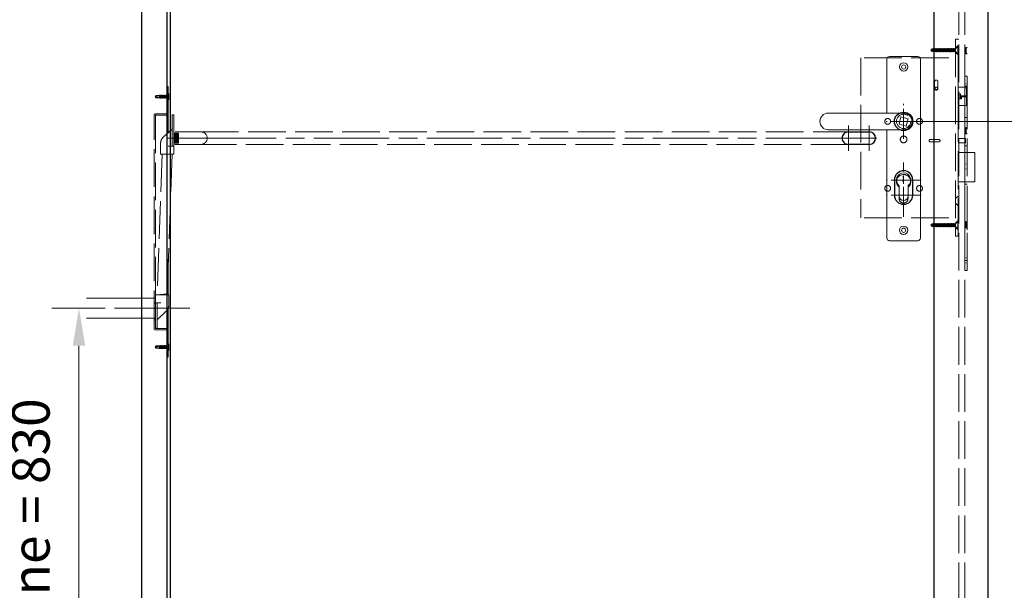
# Model space of a CAD drawing. Units: millimetres. Extents: x 0 to 257, y -8 to 360.
# Drawn here: x 128 to 207, y 167 to 213 of the extents above; entities that cross this region are included whole.
import ezdxf

# ---------------------------------------------------------------- set-up
doc = ezdxf.new("R2010")
doc.units = ezdxf.units.MM
doc.header["$PDMODE"] = 2
doc.header["$PDSIZE"] = 10
for name, pattern in [('AM_ISO02W050', [7.5, 6, -1.5]), ('AM_ISO02W050x2', [3.75, 3, -0.75]), ('AM_ISO08W050', [18, 12, -1.5, 3, -1.5]), ('AM_ISO08W050x2', [9, 6, -0.75, 1.5, -0.75])]:
    doc.linetypes.add(name, pattern=pattern)
for name, color, linetype, lineweight in [('AEL-AM_3', 1, 'AM_ISO02W050', 15), ('AEL-AM_4', 3, 'Continuous', 20), ('AM_1', 30, 'Continuous', 30), ('AM_3', 1, 'AM_ISO02W050', 15), ('AM_5', 3, 'Continuous', 20), ('AM_7', 4, 'AM_ISO08W050', 18)]:
    doc.layers.add(name, color=color, linetype=linetype, lineweight=lineweight)
doc.styles.get("Standard").update_dxf_attribs({"font": 'arial.ttf'})
doc.dimstyles.new('MAL-ISO$0', dxfattribs={"dimtxt": 3, "dimasz": 3, "dimexe": 1, "dimexo": 1, "dimgap": 1.5, "dimtad": 1, "dimtxsty": 'Standard', "dimcen": 0, "dimclrd": 256, "dimclre": 256, "dimclrt": 3, "dimadec": 1, "dimazin": 2, "dimtp": 0.1, "dimtm": 0.1, "dimtfac": 0.71, "dimtmove": 0, "dimatfit": 3, "dimfxl": 1, "dimlwd": -1, "dimlwe": -1, "dimarcsym": 1})

# ---------------------------------------------------------------- blocks, each defined once
blk = doc.blocks.new('*D7')
at = {"layer": 'AM_5', "transparency": 16777216}
for p, q in [((199.655, 204.77), (216.297, 204.77)), ((215.297, 201.77), (215.297, 138.104)), ((203.988, 135.104), (216.297, 135.104))]:
    blk.add_line(p, q, dxfattribs=at)
for points in [[(214.797, 201.77), (215.797, 201.77), (215.297, 204.77)], [(214.797, 138.104), (215.797, 138.104), (215.297, 135.104)]]:
    blk.add_solid(points, dxfattribs=at)
at = {"layer": 'Defpoints', "color": 0, "transparency": 16777216}
for p in [(198.655, 204.77), (202.988, 135.104), (215.297, 135.104)]:
    blk.add_point(p, dxfattribs=at)
at = {"layer": 'AM_5', "color": 3, "transparency": 16777216, "insert": (211.872, 169.937), "char_height": 3, "attachment_point": 5, "rotation": 90}
blk.add_mtext('Axe béquille = 1045', dxfattribs=at)
blk = doc.blocks.new('*D9')
at = {"layer": 'AM_5', "transparency": 16777216}
for p, q in [((131.751, 189.904), (133.906, 189.904)), ((132.906, 186.904), (132.906, 137.57)), ((133.765, 134.57), (131.906, 134.57))]:
    blk.add_line(p, q, dxfattribs=at)
for points in [[(132.406, 186.904), (133.406, 186.904), (132.906, 189.904)], [(132.406, 137.57), (133.406, 137.57), (132.906, 134.57)]]:
    blk.add_solid(points, dxfattribs=at)
at = {"layer": 'Defpoints', "color": 0, "transparency": 16777216}
for p in [(130.751, 189.904), (132.906, 134.57), (134.765, 134.57)]:
    blk.add_point(p, dxfattribs=at)
at = {"layer": 'AM_5', "color": 3, "transparency": 16777216, "insert": (129.458, 162.237), "char_height": 3, "attachment_point": 5, "rotation": 90}
blk.add_mtext('Axe sortie gaine = 830', dxfattribs=at)

msp = doc.modelspace()

# ---------------------------------------------------------------- linework, layer by layer
at = {"layer": 'AEL-AM_3', "ltscale": 0.5}
msp.add_line((202.98785, 270.90371), (202.98785, 135.10371), dxfattribs=at)
at = {"layer": 'AEL-AM_3', "linetype": 'AM_ISO02W050x2'}
for p, q in [((203.45452, 270.90371), (203.45452, 135.10371)), ((202.92119, 211.30371), (202.72119, 211.30371)), ((202.72119, 211.30371), (202.72119, 195.63704)), ((202.92119, 207.50371), (202.92119, 211.30371)), ((200.76344, 210.43704), (200.85094, 210.54146)), ((200.76344, 210.43704), (201.0055, 210.54146)), ((200.85094, 210.33263), (200.76344, 210.43704)), ((200.76344, 210.43704), (200.85094, 210.39682)), ((200.85094, 210.54146), (201.0768, 210.54146)), ((200.85094, 210.39682), (201.0055, 210.48222)), ((200.85094, 210.39682), (200.85094, 210.33263)), ((201.03928, 210.33263), (200.85094, 210.33263)), ((201.0768, 210.54146), (201.03928, 210.33263)), ((201.03928, 210.33263), (201.0768, 210.29704)), ((201.09611, 210.57704), (201.0768, 210.29704)), ((201.09611, 210.57704), (201.0768, 210.54146)), ((201.0768, 210.29704), (201.09611, 210.33263)), ((201.13363, 210.54146), (201.09611, 210.57704)), ((201.13363, 210.54146), (201.09611, 210.33263)), ((201.09611, 210.33263), (201.13261, 210.33263)), ((201.17013, 210.54146), (201.13261, 210.33263)), ((201.13261, 210.33263), (201.17013, 210.29704)), ((201.17013, 210.54146), (201.13363, 210.54146)), ((201.18944, 210.57704), (201.17013, 210.29704)), ((201.18944, 210.57704), (201.17013, 210.54146)), ((201.17013, 210.29704), (201.18944, 210.33263)), ((201.22696, 210.54146), (201.18944, 210.57704)), ((201.22696, 210.54146), (201.18944, 210.33263)), ((201.18944, 210.33263), (201.22594, 210.33263)), ((201.26346, 210.54146), (201.22594, 210.33263)), ((201.22594, 210.33263), (201.26346, 210.29704)), ((201.26346, 210.54146), (201.22696, 210.54146)), ((201.28277, 210.57704), (201.26346, 210.54146)), ((201.28277, 210.57704), (201.26346, 210.29704)), ((201.26346, 210.29704), (201.28277, 210.33263)), ((201.32029, 210.54146), (201.28277, 210.57704)), ((201.32029, 210.54146), (201.28277, 210.33263)), ((201.28277, 210.33263), (201.31928, 210.33263)), ((201.3568, 210.54146), (201.31928, 210.33263)), ((201.31928, 210.33263), (201.3568, 210.29704)), ((201.3568, 210.54146), (201.32029, 210.54146)), ((201.37611, 210.57704), (201.3568, 210.54146)), ((201.37611, 210.57704), (201.3568, 210.29704)), ((201.3568, 210.29704), (201.37611, 210.33263)), ((201.41363, 210.54146), (201.37611, 210.57704)), ((201.41363, 210.54146), (201.37611, 210.33263)), ((201.37611, 210.33263), (201.41261, 210.33263)), ((201.45013, 210.54146), (201.41261, 210.33263)), ((201.41261, 210.33263), (201.45013, 210.29704)), ((201.45013, 210.54146), (201.41363, 210.54146)), ((201.46944, 210.57704), (201.45013, 210.54146)), ((201.46944, 210.57704), (201.45013, 210.29704)), ((201.45013, 210.29704), (201.46944, 210.33263)), ((201.50696, 210.54146), (201.46944, 210.57704)), ((201.50696, 210.54146), (201.46944, 210.33263)), ((201.46944, 210.33263), (201.50594, 210.33263)), ((201.54346, 210.54146), (201.50594, 210.33263)), ((201.50594, 210.33263), (201.54346, 210.29704)), ((201.54346, 210.54146), (201.50696, 210.54146)), ((201.56277, 210.57704), (201.54346, 210.54146)), ((201.56277, 210.57704), (201.54346, 210.29704)), ((201.54346, 210.29704), (201.56277, 210.33263)), ((201.60029, 210.54146), (201.56277, 210.57704)), ((201.60029, 210.54146), (201.56277, 210.33263)), ((201.56277, 210.33263), (201.59928, 210.33263)), ((201.6368, 210.54146), (201.59928, 210.33263)), ((201.59928, 210.33263), (201.6368, 210.29704)), ((201.6368, 210.54146), (201.60029, 210.54146)), ((201.65611, 210.57704), (201.6368, 210.54146)), ((201.65611, 210.57704), (201.6368, 210.29704)), ((201.6368, 210.29704), (201.65611, 210.33263)), ((201.69363, 210.54146), (201.65611, 210.57704)), ((201.69363, 210.54146), (201.65611, 210.33263)), ((201.65611, 210.33263), (201.69261, 210.33263)), ((201.73013, 210.54146), (201.69261, 210.33263)), ((201.69261, 210.33263), (201.73013, 210.29704)), ((201.73013, 210.54146), (201.69363, 210.54146)), ((201.74944, 210.57704), (201.73013, 210.54146)), ((201.74944, 210.57704), (201.73013, 210.29704)), ((201.73013, 210.29704), (201.74944, 210.33263)), ((201.78696, 210.54146), (201.74944, 210.57704)), ((201.78696, 210.54146), (201.74944, 210.33263)), ((201.74944, 210.33263), (201.78594, 210.33263)), ((201.82346, 210.54146), (201.78594, 210.33263)), ((201.78594, 210.33263), (201.82346, 210.29704)), ((201.82346, 210.54146), (201.78696, 210.54146)), ((201.84277, 210.57704), (201.82346, 210.54146)), ((201.84277, 210.57704), (201.82346, 210.29704)), ((201.82346, 210.29704), (201.84277, 210.33263)), ((201.88029, 210.54146), (201.84277, 210.57704)), ((201.88029, 210.54146), (201.84277, 210.33263)), ((201.84277, 210.33263), (201.87928, 210.33263)), ((201.9168, 210.54146), (201.87928, 210.33263)), ((201.87928, 210.33263), (201.9168, 210.29704)), ((201.9168, 210.54146), (201.88029, 210.54146)), ((201.93611, 210.57704), (201.9168, 210.54146)), ((201.93611, 210.57704), (201.9168, 210.29704)), ((201.9168, 210.29704), (201.93611, 210.33263)), ((201.97363, 210.54146), (201.93611, 210.57704)), ((201.97363, 210.54146), (201.93611, 210.33263)), ((201.93611, 210.33263), (201.97261, 210.33263)), ((202.01013, 210.54146), (201.97261, 210.33263)), ((201.97261, 210.33263), (202.01013, 210.29704)), ((202.01013, 210.54146), (201.97363, 210.54146)), ((202.02944, 210.57704), (202.01013, 210.54146)), ((202.02944, 210.57704), (202.01013, 210.29704)), ((202.01013, 210.29704), (202.02944, 210.33263)), ((202.06696, 210.54146), (202.02944, 210.57704)), ((202.06696, 210.54146), (202.02944, 210.33263)), ((202.02944, 210.33263), (202.06594, 210.33263)), ((202.10346, 210.54146), (202.06594, 210.33263)), ((202.06594, 210.33263), (202.10346, 210.29704)), ((202.10346, 210.54146), (202.06696, 210.54146)), ((202.12277, 210.57704), (202.10346, 210.54146)), ((202.12277, 210.57704), (202.10346, 210.29704)), ((202.10346, 210.29704), (202.12277, 210.33263)), ((202.16029, 210.54146), (202.12277, 210.57704)), ((202.16029, 210.54146), (202.12277, 210.33263)), ((202.12277, 210.33263), (202.15928, 210.33263)), ((202.1968, 210.54146), (202.15928, 210.33263)), ((202.15928, 210.33263), (202.1968, 210.29704)), ((202.1968, 210.54146), (202.16029, 210.54146)), ((202.21611, 210.57704), (202.1968, 210.54146)), ((202.21611, 210.57704), (202.1968, 210.29704)), ((202.1968, 210.29704), (202.21611, 210.33263)), ((202.25363, 210.54146), (202.21611, 210.57704)), ((202.21611, 210.33263), (202.25363, 210.54146)), ((202.21611, 210.33263), (202.25261, 210.33263)), ((202.29013, 210.54146), (202.25261, 210.33263)), ((202.25261, 210.33263), (202.29013, 210.29704)), ((202.29013, 210.54146), (202.25363, 210.54146)), ((202.30944, 210.57704), (202.29013, 210.54146)), ((202.30944, 210.57704), (202.29013, 210.29704)), ((202.29013, 210.29704), (202.30944, 210.33263)), ((202.34696, 210.54146), (202.30944, 210.57704)), ((202.30944, 210.33263), (202.34696, 210.54146)), ((202.30944, 210.33263), (202.34594, 210.33263)), ((202.38346, 210.54146), (202.34594, 210.33263)), ((202.34594, 210.33263), (202.38346, 210.29704)), ((202.38346, 210.54146), (202.34696, 210.54146)), ((202.40277, 210.57704), (202.38346, 210.54146)), ((202.40277, 210.57704), (202.38346, 210.29704)), ((202.38346, 210.29704), (202.40277, 210.33263)), ((202.44029, 210.54146), (202.40277, 210.57704)), ((202.44029, 210.54146), (202.40277, 210.33263)), ((202.40277, 210.33263), (202.43928, 210.33263)), ((202.4768, 210.54146), (202.43928, 210.33263)), ((202.43928, 210.33263), (202.4768, 210.29704)), ((202.4768, 210.54146), (202.44029, 210.54146)), ((202.49611, 210.57704), (202.4768, 210.54146)), ((202.49611, 210.57704), (202.4768, 210.29704)), ((202.4768, 210.29704), (202.49346, 210.33263)), ((202.53098, 210.54146), (202.49346, 210.33263)), ((202.49346, 210.33263), (202.53261, 210.33263)), ((202.53098, 210.54146), (202.49611, 210.57704)), ((202.57013, 210.54146), (202.53098, 210.54146)), ((202.57013, 210.54146), (202.53261, 210.33263)), ((202.53261, 210.33263), (202.57013, 210.29704)), ((202.58944, 210.57704), (202.57013, 210.54146)), ((202.58944, 210.57704), (202.57013, 210.29704)), ((202.57013, 210.29704), (202.58944, 210.33263)), ((202.62696, 210.54146), (202.58944, 210.57704)), ((202.62696, 210.54146), (202.58944, 210.33263)), ((202.58944, 210.33263), (202.62594, 210.33263)), ((202.66346, 210.54146), (202.62594, 210.33263)), ((202.62594, 210.33263), (202.66346, 210.29704)), ((202.66346, 210.54146), (202.62696, 210.54146)), ((202.68277, 210.57704), (202.66346, 210.54146)), ((202.68277, 210.57704), (202.66346, 210.29704)), ((202.66346, 210.29704), (202.68277, 210.33263)), ((202.72029, 210.54146), (202.68277, 210.57704)), ((202.68277, 210.33263), (202.72029, 210.54146)), ((202.72119, 210.33263), (202.68277, 210.33263)), ((202.72029, 210.54146), (202.89677, 210.71704)), ((202.72119, 210.61356), (202.92119, 210.81356)), ((202.72119, 210.33263), (202.72119, 210.54146)), ((202.89677, 210.15704), (202.72119, 210.33263)), ((202.72119, 210.26053), (202.92119, 210.06053)), ((202.89677, 210.71704), (202.89677, 210.15704)), ((203.45452, 210.68704), (203.53785, 210.60371)), ((203.53785, 210.20371), (203.45452, 210.12038)), ((203.53785, 210.60371), (203.53785, 210.20371)), ((203.57105, 210.60371), (203.65452, 210.68718)), ((203.57105, 210.60371), (203.57105, 210.20371)), ((203.65452, 210.12024), (203.57105, 210.20371)), ((201.05452, 207.39383), (201.05452, 207.92716)), ((201.32119, 207.39383), (201.32119, 207.92716)), ((203.45452, 208.36801), (203.45452, 192.90135)), ((203.65452, 208.36801), (203.45452, 208.36801)), ((203.65452, 192.90135), (203.65452, 208.36801)), ((203.65452, 206.43468), (203.65452, 207.96801)), ((139.92119, 207.53704), (140.02119, 207.53704)), ((139.92119, 207.53704), (140.02119, 207.53704)), ((139.92119, 207.53704), (139.92119, 205.40371)), ((140.02119, 207.53704), (140.02119, 205.40371)), ((203.58785, 207.50371), (202.92119, 207.50371)), ((202.92119, 206.03704), (202.92119, 207.50371)), ((203.53785, 207.76801), (203.57105, 207.76801)), ((203.57105, 207.36801), (203.53785, 207.36801)), ((203.58785, 207.50371), (203.58785, 206.80371)), ((139.06577, 206.834), (138.98452, 206.73704)), ((138.98452, 206.73704), (139.06577, 206.77439)), ((138.98452, 206.73704), (139.20929, 206.64009)), ((138.98452, 206.73704), (139.06577, 206.64009)), ((139.06577, 206.77439), (139.06577, 206.834)), ((139.27971, 206.834), (139.06577, 206.834)), ((139.06577, 206.77439), (139.20929, 206.69509)), ((139.06577, 206.64009), (139.31474, 206.64009)), ((139.20998, 206.69479), (139.20929, 206.69509)), ((139.20929, 206.64009), (139.21019, 206.64007)), ((139.21066, 206.69447), (139.20998, 206.69479)), ((139.21019, 206.64007), (139.21107, 206.64009)), ((139.21134, 206.69414), (139.21066, 206.69447)), ((139.21107, 206.64009), (139.21193, 206.64014)), ((139.21202, 206.69379), (139.21134, 206.69414)), ((139.21193, 206.64014), (139.21276, 206.64024)), ((139.21268, 206.69342), (139.21202, 206.69379)), ((139.21335, 206.69304), (139.21268, 206.69342)), ((139.21276, 206.64024), (139.21357, 206.64038)), ((139.214, 206.69264), (139.21335, 206.69304)), ((139.21357, 206.64038), (139.21436, 206.64055)), ((139.21465, 206.69222), (139.214, 206.69264)), ((139.21436, 206.64055), (139.21512, 206.64075)), ((139.21529, 206.69179), (139.21465, 206.69222)), ((139.21512, 206.64075), (139.21585, 206.64099)), ((139.21592, 206.69135), (139.21529, 206.69179)), ((139.21585, 206.64099), (139.21657, 206.64127)), ((139.21655, 206.69089), (139.21592, 206.69135)), ((139.21716, 206.69041), (139.21655, 206.69089)), ((139.21657, 206.64127), (139.21726, 206.64157)), ((139.21777, 206.68992), (139.21716, 206.69041)), ((139.21726, 206.64157), (139.21793, 206.64191)), ((139.21837, 206.68942), (139.21777, 206.68992)), ((139.21793, 206.64191), (139.21858, 206.64228)), ((139.21895, 206.68891), (139.21837, 206.68942)), ((139.21858, 206.64228), (139.2192, 206.64267)), ((139.21953, 206.68838), (139.21895, 206.68891)), ((139.2192, 206.64267), (139.2198, 206.6431)), ((139.22009, 206.68784), (139.21953, 206.68838)), ((139.2198, 206.6431), (139.22038, 206.64355)), ((139.22065, 206.68728), (139.22009, 206.68784)), ((139.22038, 206.64355), (139.22094, 206.64403)), ((139.22119, 206.68672), (139.22065, 206.68728)), ((139.22094, 206.64403), (139.22148, 206.64453)), ((139.22172, 206.68614), (139.22119, 206.68672)), ((139.22148, 206.64453), (139.222, 206.64506)), ((139.22223, 206.68556), (139.22172, 206.68614)), ((139.222, 206.64506), (139.22249, 206.64561)), ((139.22273, 206.68496), (139.22223, 206.68556)), ((139.22249, 206.64561), (139.22297, 206.64618)), ((139.22322, 206.68435), (139.22273, 206.68496)), ((139.22297, 206.64618), (139.22342, 206.64678)), ((139.22369, 206.68373), (139.22322, 206.68435)), ((139.22342, 206.64678), (139.22386, 206.64739)), ((139.22415, 206.6831), (139.22369, 206.68373)), ((139.22386, 206.64739), (139.22427, 206.64802)), ((139.22459, 206.68246), (139.22415, 206.6831)), ((139.22427, 206.64802), (139.22467, 206.64867)), ((139.22501, 206.68181), (139.22459, 206.68246)), ((139.22467, 206.64867), (139.22505, 206.64934)), ((139.22542, 206.68115), (139.22501, 206.68181)), ((139.22505, 206.64934), (139.22541, 206.65002)), ((139.22541, 206.65002), (139.22576, 206.65071)), ((139.22581, 206.68049), (139.22542, 206.68115)), ((139.22576, 206.65071), (139.22608, 206.65142)), ((139.22618, 206.67981), (139.22581, 206.68049)), ((139.22608, 206.65142), (139.22639, 206.65214)), ((139.22654, 206.67913), (139.22618, 206.67981)), ((139.22639, 206.65214), (139.22669, 206.65286)), ((139.22687, 206.67844), (139.22654, 206.67913)), ((139.22669, 206.65286), (139.22697, 206.6536)), ((139.22719, 206.67774), (139.22687, 206.67844)), ((139.22697, 206.6536), (139.22723, 206.65434)), ((139.22748, 206.67703), (139.22719, 206.67774)), ((139.22723, 206.65434), (139.22748, 206.65509)), ((139.22776, 206.67632), (139.22748, 206.67703)), ((139.22748, 206.65509), (139.22771, 206.65585)), ((139.22771, 206.65585), (139.22814, 206.65737)), ((139.22801, 206.6756), (139.22776, 206.67632)), ((139.22824, 206.67488), (139.22801, 206.6756)), ((139.22814, 206.65737), (139.22833, 206.65813)), ((139.22845, 206.67415), (139.22824, 206.67488)), ((139.22833, 206.65813), (139.22851, 206.6589)), ((139.22864, 206.67341), (139.22845, 206.67415)), ((139.22851, 206.6589), (139.22867, 206.65967)), ((139.2288, 206.67267), (139.22864, 206.67341)), ((139.22867, 206.65967), (139.22882, 206.66044)), ((139.22895, 206.67193), (139.2288, 206.67267)), ((139.22882, 206.66044), (139.22895, 206.66121)), ((139.22907, 206.67118), (139.22895, 206.67193)), ((139.22895, 206.66121), (139.22906, 206.66198)), ((139.22906, 206.66198), (139.22916, 206.66276)), ((139.22918, 206.67043), (139.22907, 206.67118)), ((139.22916, 206.66276), (139.22924, 206.66353)), ((139.22926, 206.66967), (139.22918, 206.67043)), ((139.22924, 206.66353), (139.22931, 206.6643)), ((139.22932, 206.66891), (139.22926, 206.66967)), ((139.22931, 206.6643), (139.22936, 206.66507)), ((139.22937, 206.66815), (139.22932, 206.66891)), ((139.22936, 206.66507), (139.22939, 206.66584)), ((139.22939, 206.66738), (139.22937, 206.66815)), ((139.2294, 206.66661), (139.22939, 206.66738)), ((139.22939, 206.66584), (139.2294, 206.66661)), ((139.27971, 206.834), (139.31455, 206.86704)), ((139.31455, 206.64009), (139.27971, 206.834)), ((139.31455, 206.86704), (139.33248, 206.834)), ((139.33248, 206.60704), (139.31455, 206.86704)), ((139.31474, 206.64009), (139.31455, 206.64009)), ((139.33248, 206.60704), (139.31455, 206.64009)), ((139.33248, 206.834), (139.36637, 206.834)), ((139.36732, 206.64009), (139.33248, 206.834)), ((139.36732, 206.64009), (139.33248, 206.60704)), ((139.36637, 206.834), (139.40121, 206.86704)), ((139.40121, 206.64009), (139.36637, 206.834)), ((139.40121, 206.64009), (139.36732, 206.64009)), ((139.40121, 206.86704), (139.41914, 206.834)), ((139.41914, 206.60704), (139.40121, 206.86704)), ((139.41914, 206.60704), (139.40121, 206.64009)), ((139.41914, 206.834), (139.45304, 206.834)), ((139.45398, 206.64009), (139.41914, 206.834)), ((139.45398, 206.64009), (139.41914, 206.60704)), ((139.45304, 206.834), (139.48788, 206.86704)), ((139.48788, 206.64009), (139.45304, 206.834)), ((139.48788, 206.64009), (139.45398, 206.64009)), ((139.48788, 206.86704), (139.50581, 206.834)), ((139.50581, 206.60704), (139.48788, 206.86704)), ((139.50581, 206.60704), (139.48788, 206.64009)), ((139.50581, 206.834), (139.54065, 206.64009)), ((139.50581, 206.834), (139.53971, 206.834)), ((139.54065, 206.64009), (139.50581, 206.60704)), ((139.53971, 206.834), (139.57455, 206.86704)), ((139.57455, 206.64009), (139.53971, 206.834)), ((139.57455, 206.64009), (139.54065, 206.64009)), ((139.57455, 206.86704), (139.59248, 206.834)), ((139.59248, 206.60704), (139.57455, 206.86704)), ((139.59248, 206.60704), (139.57455, 206.64009)), ((139.62732, 206.64009), (139.59248, 206.834)), ((139.59248, 206.834), (139.62637, 206.834)), ((139.62732, 206.64009), (139.59248, 206.60704)), ((139.62637, 206.834), (139.66121, 206.86704)), ((139.66121, 206.64009), (139.62637, 206.834)), ((139.66121, 206.64009), (139.62732, 206.64009)), ((139.66121, 206.86704), (139.67668, 206.834)), ((139.67914, 206.60704), (139.66121, 206.86704)), ((139.67914, 206.60704), (139.66121, 206.64009)), ((139.71153, 206.64009), (139.67668, 206.834)), ((139.67668, 206.834), (139.71304, 206.834)), ((139.71153, 206.64009), (139.67914, 206.60704)), ((139.74788, 206.64009), (139.71153, 206.64009)), ((139.71304, 206.834), (139.74788, 206.86704)), ((139.74788, 206.64009), (139.71304, 206.834)), ((139.74788, 206.86704), (139.76581, 206.834)), ((139.76581, 206.60704), (139.74788, 206.86704)), ((139.76581, 206.60704), (139.74788, 206.64009)), ((139.80065, 206.64009), (139.76581, 206.834)), ((139.76581, 206.834), (139.79971, 206.834)), ((139.80065, 206.64009), (139.76581, 206.60704)), ((139.79971, 206.834), (139.83455, 206.86704)), ((139.83455, 206.64009), (139.79971, 206.834)), ((139.83455, 206.64009), (139.80065, 206.64009)), ((139.83455, 206.86704), (139.85248, 206.834)), ((139.85248, 206.60704), (139.83455, 206.86704)), ((139.85248, 206.60704), (139.83455, 206.64009)), ((139.88815, 206.834), (139.85248, 206.834)), ((139.85248, 206.834), (139.88732, 206.64009)), ((139.88732, 206.64009), (139.85248, 206.60704)), ((139.88732, 206.64009), (140.05119, 206.47704)), ((140.05119, 206.99704), (139.88815, 206.834)), ((139.88815, 206.834), (139.88815, 206.64009)), ((140.05119, 206.47704), (140.05119, 206.99704)), ((203.12119, 206.97038), (202.92119, 206.97038)), ((203.19401, 206.57038), (202.92119, 206.57038)), ((203.08214, 206.57038), (203.08214, 206.97038)), ((203.12119, 206.97038), (203.12119, 206.80371)), ((203.58785, 206.80371), (203.12119, 206.80371)), ((203.58785, 206.73704), (203.12119, 206.73704)), ((203.12119, 206.57038), (203.12119, 206.73704)), ((203.19401, 206.57038), (203.19401, 206.73704)), ((203.58785, 206.73704), (203.58785, 206.03704)), ((202.92119, 195.63704), (202.92119, 206.03704)), ((203.58785, 206.03704), (202.92119, 206.03704)), ((138.88785, 188.30371), (138.88785, 205.23704)), ((138.98785, 205.23704), (138.98785, 188.30371)), ((139.02119, 205.37038), (139.88785, 205.37038)), ((139.02119, 205.37038), (139.88785, 205.37038)), ((140.012, 205.27038), (139.02119, 205.27038)), ((140.012, 203.86779), (140.012, 205.27038)), ((140.33785, 205.30371), (140.47119, 205.30371)), ((140.33785, 202.80371), (140.33785, 205.30371)), ((140.47119, 205.30371), (140.47119, 202.80371)), ((198.22043, 204.55824), (198.37572, 205.1378)), ((198.37572, 205.1378), (198.95528, 204.98251)), ((198.95528, 204.98251), (198.79999, 204.40295)), ((203.45452, 205.08468), (203.65452, 205.08468)), ((139.61755, 203.50153), (140.27395, 204.11103)), ((140.55453, 203.9351), (142.62119, 203.93503)), ((142.62393, 203.93706), (194.1906, 203.93504)), ((198.79999, 204.40295), (198.22043, 204.55824)), ((203.45452, 204.32038), (203.53785, 204.23704)), ((203.53785, 204.23704), (203.53785, 203.83704)), ((203.57105, 204.23704), (203.65452, 204.32051)), ((203.57105, 204.23704), (203.57105, 203.83704)), ((141.60676, 203.43704), (140.062, 203.43704)), ((140.47119, 203.83704), (140.83785, 203.83704)), ((140.47119, 203.83704), (140.53584, 203.03704)), ((140.53807, 203.83704), (140.60273, 203.03704)), ((140.60496, 203.83704), (140.66961, 203.03704)), ((140.67184, 203.83704), (140.73649, 203.03704)), ((140.73872, 203.83704), (140.80338, 203.03704)), ((140.80561, 203.83704), (140.83793, 203.43704)), ((140.83785, 203.03704), (140.83785, 203.83704)), ((201.38785, 203.33704), (200.72119, 203.33704)), ((201.38785, 203.33704), (200.72119, 203.33704)), ((200.72119, 203.13704), (201.38785, 203.13704)), ((200.72119, 203.13704), (201.38785, 203.13704)), ((203.52119, 203.40371), (202.92119, 203.40371)), ((203.53785, 203.83704), (203.45452, 203.75371)), ((203.52119, 203.40371), (203.52119, 203.07038)), ((203.65452, 203.75358), (203.57105, 203.83704)), ((139.40452, 202.17038), (139.40452, 203.013)), ((140.47119, 202.80371), (140.02075, 202.80371)), ((140.47119, 203.03704), (140.83785, 203.03704)), ((140.47119, 202.80371), (140.47119, 202.17038)), ((142.61842, 202.93698), (140.55175, 202.93706)), ((194.1906, 202.935), (142.62393, 202.93702)), ((203.52119, 203.07038), (202.92119, 203.07038)), ((203.65452, 202.81801), (203.45452, 202.81801)), ((139.53785, 202.17038), (139.12128, 190.97038)), ((140.47119, 202.17038), (139.40452, 202.17038)), ((140.33785, 202.17038), (139.92128, 190.97038)), ((204.25452, 202.30371), (202.92119, 202.30371)), ((204.25452, 199.97038), (204.25452, 202.30371)), ((203.53785, 201.40135), (203.57105, 201.40135)), ((203.57105, 201.00135), (203.53785, 201.00135)), ((198.23785, 198.62038), (198.23785, 199.52472)), ((198.93785, 198.62038), (198.93785, 199.52472)), ((202.92119, 199.97038), (204.25452, 199.97038)), ((203.45452, 199.76801), (203.65452, 199.76801)), ((202.72119, 198.62038), (202.92119, 198.82038)), ((202.72119, 198.25371), (202.92119, 198.05371)), ((203.65452, 197.67038), (203.65452, 196.13704)), ((202.72119, 196.68023), (202.92119, 196.88023)), ((200.76344, 196.50371), (200.85094, 196.60813)), ((200.76344, 196.50371), (201.0055, 196.60813)), ((200.85094, 196.39929), (200.76344, 196.50371)), ((200.76344, 196.50371), (200.85094, 196.46349)), ((200.85094, 196.60813), (201.0768, 196.60813)), ((200.85094, 196.46349), (201.0055, 196.54889)), ((200.85094, 196.46349), (200.85094, 196.39929)), ((201.03928, 196.39929), (200.85094, 196.39929)), ((201.0768, 196.60813), (201.03928, 196.39929)), ((201.03928, 196.39929), (201.0768, 196.36371)), ((201.09611, 196.64371), (201.0768, 196.36371)), ((201.09611, 196.64371), (201.0768, 196.60813)), ((201.0768, 196.36371), (201.09611, 196.39929)), ((201.13363, 196.60813), (201.09611, 196.64371)), ((201.13363, 196.60813), (201.09611, 196.39929)), ((201.09611, 196.39929), (201.13261, 196.39929)), ((201.17013, 196.60813), (201.13261, 196.39929)), ((201.13261, 196.39929), (201.17013, 196.36371)), ((201.17013, 196.60813), (201.13363, 196.60813)), ((201.18944, 196.64371), (201.17013, 196.36371)), ((201.18944, 196.64371), (201.17013, 196.60813)), ((201.17013, 196.36371), (201.18944, 196.39929)), ((201.22696, 196.60813), (201.18944, 196.64371)), ((201.22696, 196.60813), (201.18944, 196.39929)), ((201.18944, 196.39929), (201.22594, 196.39929)), ((201.26346, 196.60813), (201.22594, 196.39929)), ((201.22594, 196.39929), (201.26346, 196.36371)), ((201.26346, 196.60813), (201.22696, 196.60813)), ((201.28277, 196.64371), (201.26346, 196.60813)), ((201.28277, 196.64371), (201.26346, 196.36371)), ((201.26346, 196.36371), (201.28277, 196.39929)), ((201.32029, 196.60813), (201.28277, 196.64371)), ((201.32029, 196.60813), (201.28277, 196.39929)), ((201.28277, 196.39929), (201.31928, 196.39929)), ((201.3568, 196.60813), (201.31928, 196.39929)), ((201.31928, 196.39929), (201.3568, 196.36371)), ((201.3568, 196.60813), (201.32029, 196.60813)), ((201.37611, 196.64371), (201.3568, 196.60813)), ((201.37611, 196.64371), (201.3568, 196.36371)), ((201.3568, 196.36371), (201.37611, 196.39929)), ((201.41363, 196.60813), (201.37611, 196.64371)), ((201.41363, 196.60813), (201.37611, 196.39929)), ((201.37611, 196.39929), (201.41261, 196.39929)), ((201.45013, 196.60813), (201.41261, 196.39929)), ((201.41261, 196.39929), (201.45013, 196.36371)), ((201.45013, 196.60813), (201.41363, 196.60813)), ((201.46944, 196.64371), (201.45013, 196.60813)), ((201.46944, 196.64371), (201.45013, 196.36371)), ((201.45013, 196.36371), (201.46944, 196.39929)), ((201.50696, 196.60813), (201.46944, 196.64371)), ((201.50696, 196.60813), (201.46944, 196.39929)), ((201.46944, 196.39929), (201.50594, 196.39929)), ((201.54346, 196.60813), (201.50594, 196.39929)), ((201.50594, 196.39929), (201.54346, 196.36371)), ((201.54346, 196.60813), (201.50696, 196.60813)), ((201.56277, 196.64371), (201.54346, 196.60813)), ((201.56277, 196.64371), (201.54346, 196.36371)), ((201.54346, 196.36371), (201.56277, 196.39929)), ((201.60029, 196.60813), (201.56277, 196.64371)), ((201.60029, 196.60813), (201.56277, 196.39929)), ((201.56277, 196.39929), (201.59928, 196.39929)), ((201.6368, 196.60813), (201.59928, 196.39929)), ((201.59928, 196.39929), (201.6368, 196.36371)), ((201.6368, 196.60813), (201.60029, 196.60813)), ((201.65611, 196.64371), (201.6368, 196.60813)), ((201.65611, 196.64371), (201.6368, 196.36371)), ((201.6368, 196.36371), (201.65611, 196.39929)), ((201.69363, 196.60813), (201.65611, 196.64371)), ((201.69363, 196.60813), (201.65611, 196.39929)), ((201.65611, 196.39929), (201.69261, 196.39929)), ((201.73013, 196.60813), (201.69261, 196.39929)), ((201.69261, 196.39929), (201.73013, 196.36371)), ((201.73013, 196.60813), (201.69363, 196.60813)), ((201.74944, 196.64371), (201.73013, 196.60813)), ((201.74944, 196.64371), (201.73013, 196.36371)), ((201.73013, 196.36371), (201.74944, 196.39929)), ((201.78696, 196.60813), (201.74944, 196.64371)), ((201.78696, 196.60813), (201.74944, 196.39929)), ((201.74944, 196.39929), (201.78594, 196.39929)), ((201.82346, 196.60813), (201.78594, 196.39929)), ((201.78594, 196.39929), (201.82346, 196.36371)), ((201.82346, 196.60813), (201.78696, 196.60813)), ((201.84277, 196.64371), (201.82346, 196.60813)), ((201.84277, 196.64371), (201.82346, 196.36371)), ((201.82346, 196.36371), (201.84277, 196.39929)), ((201.88029, 196.60813), (201.84277, 196.64371)), ((201.88029, 196.60813), (201.84277, 196.39929)), ((201.84277, 196.39929), (201.87928, 196.39929)), ((201.9168, 196.60813), (201.87928, 196.39929)), ((201.87928, 196.39929), (201.9168, 196.36371)), ((201.9168, 196.60813), (201.88029, 196.60813)), ((201.93611, 196.64371), (201.9168, 196.60813)), ((201.93611, 196.64371), (201.9168, 196.36371)), ((201.9168, 196.36371), (201.93611, 196.39929)), ((201.97363, 196.60813), (201.93611, 196.64371)), ((201.97363, 196.60813), (201.93611, 196.39929)), ((201.93611, 196.39929), (201.97261, 196.39929)), ((202.01013, 196.60813), (201.97261, 196.39929)), ((201.97261, 196.39929), (202.01013, 196.36371)), ((202.01013, 196.60813), (201.97363, 196.60813)), ((202.02944, 196.64371), (202.01013, 196.60813)), ((202.02944, 196.64371), (202.01013, 196.36371)), ((202.01013, 196.36371), (202.02944, 196.39929)), ((202.06696, 196.60813), (202.02944, 196.64371)), ((202.06696, 196.60813), (202.02944, 196.39929)), ((202.02944, 196.39929), (202.06594, 196.39929)), ((202.10346, 196.60813), (202.06594, 196.39929)), ((202.06594, 196.39929), (202.10346, 196.36371)), ((202.10346, 196.60813), (202.06696, 196.60813)), ((202.12277, 196.64371), (202.10346, 196.60813)), ((202.12277, 196.64371), (202.10346, 196.36371)), ((202.10346, 196.36371), (202.12277, 196.39929)), ((202.16029, 196.60813), (202.12277, 196.64371)), ((202.16029, 196.60813), (202.12277, 196.39929)), ((202.12277, 196.39929), (202.15928, 196.39929)), ((202.1968, 196.60813), (202.15928, 196.39929)), ((202.15928, 196.39929), (202.1968, 196.36371)), ((202.1968, 196.60813), (202.16029, 196.60813)), ((202.21611, 196.64371), (202.1968, 196.60813)), ((202.21611, 196.64371), (202.1968, 196.36371)), ((202.1968, 196.36371), (202.21611, 196.39929)), ((202.25363, 196.60813), (202.21611, 196.64371)), ((202.21611, 196.39929), (202.25363, 196.60813)), ((202.21611, 196.39929), (202.25261, 196.39929)), ((202.29013, 196.60813), (202.25261, 196.39929)), ((202.25261, 196.39929), (202.29013, 196.36371)), ((202.29013, 196.60813), (202.25363, 196.60813)), ((202.30944, 196.64371), (202.29013, 196.60813)), ((202.30944, 196.64371), (202.29013, 196.36371)), ((202.29013, 196.36371), (202.30944, 196.39929)), ((202.34696, 196.60813), (202.30944, 196.64371)), ((202.30944, 196.39929), (202.34696, 196.60813)), ((202.30944, 196.39929), (202.34594, 196.39929)), ((202.38346, 196.60813), (202.34594, 196.39929)), ((202.34594, 196.39929), (202.38346, 196.36371)), ((202.38346, 196.60813), (202.34696, 196.60813)), ((202.40277, 196.64371), (202.38346, 196.60813)), ((202.40277, 196.64371), (202.38346, 196.36371)), ((202.38346, 196.36371), (202.40277, 196.39929)), ((202.44029, 196.60813), (202.40277, 196.64371)), ((202.44029, 196.60813), (202.40277, 196.39929)), ((202.40277, 196.39929), (202.43928, 196.39929)), ((202.4768, 196.60813), (202.43928, 196.39929)), ((202.43928, 196.39929), (202.4768, 196.36371)), ((202.4768, 196.60813), (202.44029, 196.60813)), ((202.49611, 196.64371), (202.4768, 196.60813)), ((202.49611, 196.64371), (202.4768, 196.36371)), ((202.4768, 196.36371), (202.49346, 196.39929)), ((202.53098, 196.60813), (202.49346, 196.39929)), ((202.49346, 196.39929), (202.53261, 196.39929)), ((202.53098, 196.60813), (202.49611, 196.64371)), ((202.57013, 196.60813), (202.53098, 196.60813)), ((202.57013, 196.60813), (202.53261, 196.39929)), ((202.53261, 196.39929), (202.57013, 196.36371)), ((202.58944, 196.64371), (202.57013, 196.60813)), ((202.58944, 196.64371), (202.57013, 196.36371)), ((202.57013, 196.36371), (202.58944, 196.39929)), ((202.62696, 196.60813), (202.58944, 196.64371)), ((202.62696, 196.60813), (202.58944, 196.39929)), ((202.58944, 196.39929), (202.62594, 196.39929)), ((202.66346, 196.60813), (202.62594, 196.39929)), ((202.62594, 196.39929), (202.66346, 196.36371)), ((202.66346, 196.60813), (202.62696, 196.60813)), ((202.68277, 196.64371), (202.66346, 196.60813)), ((202.68277, 196.64371), (202.66346, 196.36371)), ((202.66346, 196.36371), (202.68277, 196.39929)), ((202.72029, 196.60813), (202.68277, 196.64371)), ((202.68277, 196.39929), (202.72029, 196.60813)), ((202.72119, 196.39929), (202.68277, 196.39929)), ((202.72029, 196.60813), (202.89677, 196.78371)), ((202.72119, 196.39929), (202.72119, 196.60813)), ((202.89677, 196.22371), (202.72119, 196.39929)), ((202.72119, 196.32719), (202.92119, 196.12719)), ((202.89677, 196.78371), (202.89677, 196.22371)), ((203.45452, 196.82038), (203.53785, 196.73704)), ((203.65452, 196.56801), (203.45452, 196.56801)), ((203.53785, 196.33704), (203.45452, 196.25371)), ((203.53785, 196.73704), (203.53785, 196.33704)), ((203.57105, 196.73704), (203.65452, 196.82051)), ((203.57105, 196.73704), (203.57105, 196.33704)), ((203.65452, 196.25358), (203.57105, 196.33704)), ((202.72119, 195.63704), (202.92119, 195.63704)), ((140.02119, 190.97038), (140.01333, 193.80873)), ((203.53785, 193.90135), (203.57105, 193.90135)), ((203.57105, 193.50135), (203.53785, 193.50135)), ((203.45452, 192.90135), (203.65452, 192.90135)), ((138.98795, 190.33704), (138.98795, 190.97038)), ((138.98795, 190.97038), (140.05461, 190.97038)), ((139.12128, 190.97038), (139.92128, 191.03503)), ((139.92128, 190.97038), (139.12128, 190.97038)), ((140.05461, 190.97038), (140.05461, 190.12776)), ((138.88785, 190.30371), (138.98785, 190.30371)), ((138.98785, 188.30371), (138.98785, 190.3395)), ((138.98795, 190.33704), (139.4292, 190.33704)), ((139.12128, 190.33704), (139.12128, 188.30371)), ((140.012, 188.27038), (140.012, 189.91931)), ((139.83239, 189.63923), (139.18519, 189.02972)), ((138.88785, 188.97038), (138.98795, 188.97038)), ((139.12128, 188.30371), (138.98795, 188.30371)), ((140.012, 188.27038), (139.02119, 188.27038)), ((139.02119, 188.17038), (139.88785, 188.17038)), ((139.92119, 186.00371), (139.92119, 188.13704)), ((140.02119, 186.00371), (140.02119, 188.13704)), ((138.98452, 186.80371), (139.20929, 186.90067)), ((138.98452, 186.80371), (139.06577, 186.90067)), ((139.06577, 186.70675), (138.98452, 186.80371)), ((138.98452, 186.80371), (139.06577, 186.76636)), ((139.06577, 186.90067), (139.31474, 186.90067)), ((139.06577, 186.76636), (139.20929, 186.84566)), ((139.06577, 186.76636), (139.06577, 186.70675)), ((139.27971, 186.70675), (139.06577, 186.70675)), ((139.31455, 186.90067), (139.27971, 186.70675)), ((139.27971, 186.70675), (139.31455, 186.67371)), ((139.33248, 186.93371), (139.31455, 186.67371)), ((139.33248, 186.93371), (139.31455, 186.90067)), ((139.31474, 186.90067), (139.31455, 186.90067)), ((139.31455, 186.67371), (139.33248, 186.70675)), ((139.36732, 186.90067), (139.33248, 186.93371)), ((139.36732, 186.90067), (139.33248, 186.70675)), ((139.33248, 186.70675), (139.36637, 186.70675)), ((139.40121, 186.90067), (139.36637, 186.70675)), ((139.36637, 186.70675), (139.40121, 186.67371)), ((139.40121, 186.90067), (139.36732, 186.90067)), ((139.41914, 186.93371), (139.40121, 186.67371)), ((139.41914, 186.93371), (139.40121, 186.90067)), ((139.40121, 186.67371), (139.41914, 186.70675)), ((139.45398, 186.90067), (139.41914, 186.93371)), ((139.45398, 186.90067), (139.41914, 186.70675)), ((139.41914, 186.70675), (139.45304, 186.70675)), ((139.48788, 186.90067), (139.45304, 186.70675)), ((139.45304, 186.70675), (139.48788, 186.67371)), ((139.48788, 186.90067), (139.45398, 186.90067)), ((139.50581, 186.93371), (139.48788, 186.90067)), ((139.50581, 186.93371), (139.48788, 186.67371)), ((139.48788, 186.67371), (139.50581, 186.70675)), ((139.54065, 186.90067), (139.50581, 186.93371)), ((139.50581, 186.70675), (139.54065, 186.90067)), ((139.50581, 186.70675), (139.53971, 186.70675)), ((139.57455, 186.90067), (139.53971, 186.70675)), ((139.53971, 186.70675), (139.57455, 186.67371)), ((139.57455, 186.90067), (139.54065, 186.90067)), ((139.59248, 186.93371), (139.57455, 186.90067)), ((139.59248, 186.93371), (139.57455, 186.67371)), ((139.57455, 186.67371), (139.59248, 186.70675)), ((139.62732, 186.90067), (139.59248, 186.93371)), ((139.62732, 186.90067), (139.59248, 186.70675)), ((139.59248, 186.70675), (139.62637, 186.70675)), ((139.66121, 186.90067), (139.62637, 186.70675)), ((139.62637, 186.70675), (139.66121, 186.67371)), ((139.66121, 186.90067), (139.62732, 186.90067)), ((139.67914, 186.93371), (139.66121, 186.90067)), ((139.67914, 186.93371), (139.66121, 186.67371)), ((139.66121, 186.67371), (139.67668, 186.70675)), ((139.71153, 186.90067), (139.67668, 186.70675)), ((139.67668, 186.70675), (139.71304, 186.70675)), ((139.71153, 186.90067), (139.67914, 186.93371)), ((139.74788, 186.90067), (139.71153, 186.90067)), ((139.74788, 186.90067), (139.71304, 186.70675)), ((139.71304, 186.70675), (139.74788, 186.67371)), ((139.76581, 186.93371), (139.74788, 186.90067)), ((139.76581, 186.93371), (139.74788, 186.67371)), ((139.74788, 186.67371), (139.76581, 186.70675)), ((139.80065, 186.90067), (139.76581, 186.93371)), ((139.80065, 186.90067), (139.76581, 186.70675)), ((139.76581, 186.70675), (139.79971, 186.70675)), ((139.83455, 186.90067), (139.79971, 186.70675)), ((139.79971, 186.70675), (139.83455, 186.67371)), ((139.83455, 186.90067), (139.80065, 186.90067)), ((139.85248, 186.93371), (139.83455, 186.90067)), ((139.85248, 186.93371), (139.83455, 186.67371)), ((139.83455, 186.67371), (139.85248, 186.70675)), ((139.88732, 186.90067), (139.85248, 186.93371)), ((139.85248, 186.70675), (139.88732, 186.90067)), ((139.88815, 186.70675), (139.85248, 186.70675)), ((139.88732, 186.90067), (140.05119, 187.06371)), ((139.88815, 186.70675), (139.88815, 186.90067)), ((140.05119, 186.54371), (139.88815, 186.70675)), ((140.05119, 187.06371), (140.05119, 186.54371)), ((139.92119, 186.00371), (140.02119, 186.00371))]:
    msp.add_line(p, q, dxfattribs=at)
at = {"layer": 'AEL-AM_3'}
for p, q in [((138.98795, 190.70371), (133.49678, 190.70371)), ((138.98795, 189.10371), (133.49678, 189.10371))]:
    msp.add_line(p, q, dxfattribs=at)
at = {"layer": 'AEL-AM_3', "linetype": 'AM_ISO02W050x2'}
for points in [[(201.0055, 210.54146), (201.00647, 210.54148), (201.00742, 210.54146), (201.00834, 210.5414), (201.00924, 210.54129), (201.01011, 210.54115), (201.01095, 210.54096), (201.01177, 210.54074), (201.01257, 210.54048), (201.01334, 210.54019), (201.01408, 210.53986), (201.0148, 210.5395), (201.0155, 210.5391), (201.01617, 210.53867), (201.01682, 210.53822), (201.01744, 210.53773), (201.01805, 210.53722), (201.01863, 210.53667), (201.01918, 210.5361), (201.01971, 210.53551), (201.02023, 210.53489), (201.02072, 210.53425), (201.02119, 210.53359), (201.02163, 210.53291), (201.02206, 210.53221), (201.02247, 210.53149), (201.02286, 210.53076), (201.02323, 210.53001), (201.02358, 210.52925), (201.02392, 210.52848), (201.02423, 210.5277), (201.02453, 210.5269), (201.02482, 210.5261), (201.02509, 210.5253), (201.02534, 210.52448), (201.0258, 210.52285), (201.026, 210.52202), (201.02619, 210.5212), (201.02637, 210.52037), (201.02653, 210.51954), (201.02667, 210.51871), (201.02679, 210.51788), (201.0269, 210.51705), (201.02699, 210.51621), (201.02706, 210.51538), (201.02711, 210.51455), (201.02714, 210.51372), (201.02715, 210.51289), (201.02715, 210.51207), (201.02712, 210.51124), (201.02707, 210.51042), (201.027, 210.5096), (201.02691, 210.50879), (201.0268, 210.50797), (201.02667, 210.50717), (201.02651, 210.50636), (201.02633, 210.50557), (201.02613, 210.50478), (201.0259, 210.50399), (201.02566, 210.50321), (201.02538, 210.50244), (201.02509, 210.50167), (201.02477, 210.50091), (201.02443, 210.50016), (201.02407, 210.49941), (201.02369, 210.49868), (201.02329, 210.49795), (201.02287, 210.49723), (201.02243, 210.49653), (201.02197, 210.49583), (201.0215, 210.49514), (201.02101, 210.49446), (201.0205, 210.49379), (201.01997, 210.49314), (201.01943, 210.49249), (201.01888, 210.49186), (201.01831, 210.49124), (201.01773, 210.49063), (201.01713, 210.49003), (201.01652, 210.48945), (201.0159, 210.48888), (201.01527, 210.48833), (201.01463, 210.48779), (201.01397, 210.48726), (201.01331, 210.48675), (201.01264, 210.48626), (201.01196, 210.48578), (201.01127, 210.48531), (201.01057, 210.48487), (201.00986, 210.48443), (201.00915, 210.48402), (201.00843, 210.48363), (201.00771, 210.48325), (201.00698, 210.48289), (201.00624, 210.48255), (201.0055, 210.48222), (201.0055, 210.48222)], [(201.0055, 196.60813), (201.00647, 196.60815), (201.00742, 196.60813), (201.00834, 196.60806), (201.00924, 196.60796), (201.01011, 196.60781), (201.01095, 196.60763), (201.01177, 196.60741), (201.01257, 196.60715), (201.01334, 196.60685), (201.01408, 196.60653), (201.0148, 196.60616), (201.0155, 196.60577), (201.01617, 196.60534), (201.01682, 196.60488), (201.01744, 196.6044), (201.01805, 196.60388), (201.01863, 196.60334), (201.01918, 196.60277), (201.01971, 196.60218), (201.02023, 196.60156), (201.02072, 196.60092), (201.02119, 196.60026), (201.02163, 196.59958), (201.02206, 196.59888), (201.02247, 196.59816), (201.02286, 196.59743), (201.02323, 196.59668), (201.02358, 196.59592), (201.02392, 196.59515), (201.02423, 196.59436), (201.02453, 196.59357), (201.02482, 196.59277), (201.02509, 196.59196), (201.02534, 196.59115), (201.0258, 196.58951), (201.026, 196.58869), (201.02619, 196.58786), (201.02637, 196.58704), (201.02653, 196.58621), (201.02667, 196.58538), (201.02679, 196.58454), (201.0269, 196.58371), (201.02699, 196.58288), (201.02706, 196.58205), (201.02711, 196.58122), (201.02714, 196.58039), (201.02715, 196.57956), (201.02715, 196.57873), (201.02712, 196.57791), (201.02707, 196.57709), (201.027, 196.57627), (201.02691, 196.57545), (201.0268, 196.57464), (201.02667, 196.57383), (201.02651, 196.57303), (201.02633, 196.57223), (201.02613, 196.57144), (201.0259, 196.57066), (201.02566, 196.56988), (201.02538, 196.5691), (201.02509, 196.56834), (201.02477, 196.56758), (201.02443, 196.56682), (201.02407, 196.56608), (201.02369, 196.56535), (201.02329, 196.56462), (201.02287, 196.5639), (201.02243, 196.56319), (201.02197, 196.56249), (201.0215, 196.5618), (201.02101, 196.56113), (201.0205, 196.56046), (201.01997, 196.5598), (201.01943, 196.55916), (201.01888, 196.55853), (201.01831, 196.5579), (201.01773, 196.5573), (201.01713, 196.5567), (201.01652, 196.55612), (201.0159, 196.55555), (201.01527, 196.55499), (201.01463, 196.55445), (201.01397, 196.55393), (201.01331, 196.55342), (201.01264, 196.55292), (201.01196, 196.55244), (201.01127, 196.55198), (201.01057, 196.55153), (201.00986, 196.5511), (201.00915, 196.55069), (201.00843, 196.55029), (201.00771, 196.54991), (201.00698, 196.54955), (201.00624, 196.54921), (201.0055, 196.54889), (201.0055, 196.54889)], [(139.20929, 186.90067), (139.21019, 186.90069), (139.21107, 186.90067), (139.21193, 186.90061), (139.21276, 186.90051), (139.21357, 186.90038), (139.21436, 186.90021), (139.21512, 186.9), (139.21585, 186.89976), (139.21657, 186.89949), (139.21726, 186.89918), (139.21793, 186.89885), (139.21858, 186.89848), (139.2192, 186.89808), (139.2198, 186.89766), (139.22038, 186.89721), (139.22094, 186.89673), (139.22148, 186.89622), (139.222, 186.8957), (139.22249, 186.89514), (139.22297, 186.89457), (139.22342, 186.89398), (139.22386, 186.89336), (139.22427, 186.89273), (139.22467, 186.89208), (139.22505, 186.89141), (139.22541, 186.89073), (139.22576, 186.89004), (139.22608, 186.88933), (139.22639, 186.88862), (139.22669, 186.88789), (139.22697, 186.88715), (139.22723, 186.88641), (139.22748, 186.88566), (139.22771, 186.8849), (139.22814, 186.88338), (139.22833, 186.88262), (139.22851, 186.88185), (139.22867, 186.88108), (139.22882, 186.88031), (139.22895, 186.87954), (139.22906, 186.87877), (139.22916, 186.878), (139.22924, 186.87723), (139.22931, 186.87645), (139.22936, 186.87568), (139.22939, 186.87491), (139.2294, 186.87414), (139.22939, 186.87337), (139.22937, 186.87261), (139.22932, 186.87184), (139.22926, 186.87108), (139.22918, 186.87033), (139.22907, 186.86957), (139.22895, 186.86882), (139.2288, 186.86808), (139.22864, 186.86734), (139.22845, 186.8666), (139.22824, 186.86587), (139.22801, 186.86515), (139.22776, 186.86443), (139.22748, 186.86372), (139.22719, 186.86301), (139.22687, 186.86232), (139.22654, 186.86163), (139.22618, 186.86094), (139.22581, 186.86027), (139.22542, 186.8596), (139.22501, 186.85894), (139.22459, 186.85829), (139.22415, 186.85766), (139.22369, 186.85703), (139.22322, 186.85641), (139.22273, 186.8558), (139.22223, 186.8552), (139.22172, 186.85461), (139.22119, 186.85403), (139.22065, 186.85347), (139.22009, 186.85292), (139.21953, 186.85237), (139.21895, 186.85185), (139.21837, 186.85133), (139.21777, 186.85083), (139.21716, 186.85034), (139.21655, 186.84987), (139.21592, 186.84941), (139.21529, 186.84896), (139.21465, 186.84853), (139.214, 186.84812), (139.21335, 186.84772), (139.21268, 186.84733), (139.21202, 186.84696), (139.21134, 186.84661), (139.21066, 186.84628), (139.20998, 186.84596), (139.20929, 186.84566), (139.20929, 186.84566)]]:
    msp.add_lwpolyline(points, dxfattribs=at)
for centre, radius in [((201.18785, 207.39383), 0.1), ((197.32119, 204.77038), 0.23333), ((197.32119, 204.77038), 0.23333), ((198.58785, 204.77038), 0.56667), ((199.85452, 204.77038), 0.23333), ((199.85452, 204.77038), 0.23333), ((198.58785, 203.33704), 0.26667), ((197.32119, 199.43704), 0.23333), ((197.32119, 199.43704), 0.23333), ((199.85452, 199.43704), 0.23333), ((199.85452, 199.43704), 0.23333)]:
    msp.add_circle(centre, radius, dxfattribs=at)
for centre, radius, start, end in [((201.18785, 207.92716), 0.13333, 0, 180), ((201.18785, 207.39383), 0.13333, 180, 0), ((139.02119, 205.23704), 0.13333, 90, 180), ((139.02119, 205.23704), 0.03333, 90, 180), ((139.88785, 205.40371), 0.03333, 270, 0), ((139.88785, 205.40371), 0.13333, 270, 0), ((140.13785, 204.25759), 0.2, 312.8789036, 0), ((142.62119, 203.43503), 0.5, 360, 90), ((140.07119, 203.013), 0.66667, 132.8789036, 180), ((142.62119, 203.43704), 0.5, 270, 0), ((200.72119, 203.23704), 0.1, 90, 270), ((200.72119, 203.23704), 0.1, 90, 270), ((201.38785, 203.23704), 0.1, 270, 90), ((201.38785, 203.23704), 0.1, 270, 90), ((198.58785, 199.97038), 0.56667, 308.1445131, 231.8554869), ((198.58785, 198.62038), 0.35, 180, 0), ((139.37906, 190.14025, 0.0001), 0.67567, 312.1390059, 358.9407831), ((139.32128, 188.88316), 0.2, 132.8789036, 180), ((139.02119, 188.30371), 0.13333, 180, 270), ((139.02119, 188.30371), 0.03333, 180, 270), ((139.88785, 188.13704), 0.13333, 0, 90), ((139.88785, 188.13704), 0.03333, 0, 90)]:
    msp.add_arc(centre, radius, start, end, dxfattribs=at)
at = {"layer": 'AEL-AM_4', "linetype": 'Continuous'}
for p, q in [((198.58785, 200.10371), (198.51559, 200.00208)), ((198.51559, 200.00208), (198.58785, 199.91117)), ((198.58785, 200.38842), (198.53071, 200.38464)), ((198.53071, 200.38464), (198.58785, 200.28237)), ((198.58785, 200.28237), (198.53827, 200.20283)), ((198.53827, 200.20283), (198.58785, 200.10371)), ((198.58785, 200.38842), (198.58785, 200.28237)), ((198.58785, 200.28237), (198.58785, 200.10371)), ((198.58785, 200.10371), (198.58785, 199.91117)), ((198.58785, 199.91117), (198.58785, 199.80133))]:
    msp.add_line(p, q, dxfattribs=at)
msp.add_lwpolyline([(197.25452, 204.10371), (197.25452, 195.47038, 0.41421356), (197.45452, 195.27038), (199.72119, 195.27038, 0.41421356), (199.92119, 195.47038), (199.92119, 209.73704, 0.41421356), (199.72119, 209.93704), (197.45452, 209.93704, 0.41421356), (197.25452, 209.73704), (197.25452, 205.43704)], format="xyb", dxfattribs=at)
for points in [[(198.58785, 205.43704, -1), (198.58785, 204.10371), (198.58785, 204.10371), (192.58785, 204.10371, -1), (192.58785, 205.43704), (198.58785, 205.43704)], [(198.21505, 199.67695, -0.21648394), (198.23785, 199.62674), (198.23785, 198.82038, 1), (198.93785, 198.82038), (198.93785, 199.62674, -0.21648394), (198.96066, 199.67695, 2.66472704)]]:
    msp.add_lwpolyline(points, format="xyb", close=True, dxfattribs=at)
for centre, radius in [((198.59377, 209.10371), 0.33333), ((198.59377, 209.10371), 0.16667), ((198.58785, 196.10371), 0.33333), ((198.58785, 196.10371), 0.16667)]:
    msp.add_circle(centre, radius, dxfattribs=at)
at = {"layer": 'AM_1'}
for p, q in [((200.98785, 270.90371), (200.98785, 135.10371)), ((205.32119, 135.10371), (205.32119, 270.90371)), ((194.19058, 203.93504), (195.85724, 203.93498)), ((195.85721, 202.93494), (194.19058, 202.935))]:
    msp.add_line(p, q, dxfattribs=at)
for points in [[(137.92119, 134.57038), (137.92119, 273.23704), (234.38785, 273.23704), (234.38785, 134.57038)], [(139.92119, 152.47038), (139.92119, 254.90371)], [(140.18785, 152.47038), (140.18785, 254.90371)]]:
    msp.add_lwpolyline(points, dxfattribs=at)
msp.add_lwpolyline([(199.32119, 198.90371), (199.32119, 200.10371, 1), (197.85452, 200.10371), (197.85452, 198.90371, 1)], format="xyb", close=True, dxfattribs=at)
msp.add_circle((198.58785, 204.77038), 0.73333, dxfattribs=at)
for centre, start, end in [((194.19059, 203.43504), 90.0010445, 180.0010445), ((195.85452, 203.43704), 0, 90), ((194.1906, 203.435), 179.9958411, 269.9979205), ((195.85452, 203.43704), 270, 0)]:
    msp.add_arc(centre, 0.5, start, end, dxfattribs=at)
at = {"layer": 'AM_3', "linetype": 'AM_ISO02W050x2'}
for p, q in [((202.18785, 209.83704), (195.18785, 209.83704)), ((195.18785, 209.83704), (195.18785, 197.10371)), ((202.18785, 197.10371), (195.18785, 197.10371))]:
    msp.add_line(p, q, dxfattribs=at)
at = {"layer": 'AM_7', "linetype": 'AM_ISO08W050x2'}
for p, q in [((203.52125, 207.56801), (203.65452, 207.56801)), ((194.19056, 203.43504), (194.1906, 204.43504)), ((195.85452, 203.43704), (195.85452, 204.43704)), ((142.62119, 203.43695), (139.99027, 203.43704)), ((142.62393, 203.43706), (194.1906, 203.43504)), ((196.45125, 203.43496), (193.22634, 203.43507)), ((194.19056, 203.43504), (194.1906, 202.43496)), ((195.85452, 203.43704), (195.85452, 202.43704)), ((203.52125, 193.70135), (203.65452, 193.70135)), ((141.73353, 189.90371), (130.7512, 189.90371))]:
    msp.add_line(p, q, dxfattribs=at)
at = {"layer": 'AM_7', "ltscale": 0.2}
for p, q in [((198.58785, 203.37038), (198.58785, 206.17038)), ((199.98785, 204.77038), (197.18785, 204.77038)), ((198.58785, 197.17038), (198.58785, 201.50371)), ((199.98785, 200.10371), (197.18785, 200.10371)), ((199.98785, 198.90371), (197.18785, 198.90371))]:
    msp.add_line(p, q, dxfattribs=at)

# ---------------------------------------------------------------- dimensions: what is measured, and where the dimension line sits
at = {"layer": 'AM_5'}
for base, p1, p2, text, picture, middle in [((215.29709, 135.10371), (198.65452, 204.77038), (202.98785, 135.10371), 'Axe béquille = <>', '*D7', (211.87247, 169.93704)), ((132.9055, 134.57038), (130.7512, 189.90371), (134.76505, 134.57038), 'Axe sortie gaine = <>', '*D9', (129.45837, 162.23704))]:
    dim = msp.add_linear_dim(base=base, p1=p1, p2=p2, angle=90, text=text, dimstyle='MAL-ISO$0', override={"dimlfac": 15}, dxfattribs=at)
    dim.commit()
    dim.dimension.update_dxf_attribs({"geometry": picture, "text_midpoint": middle})

doc.saveas('drawing.dxf')
